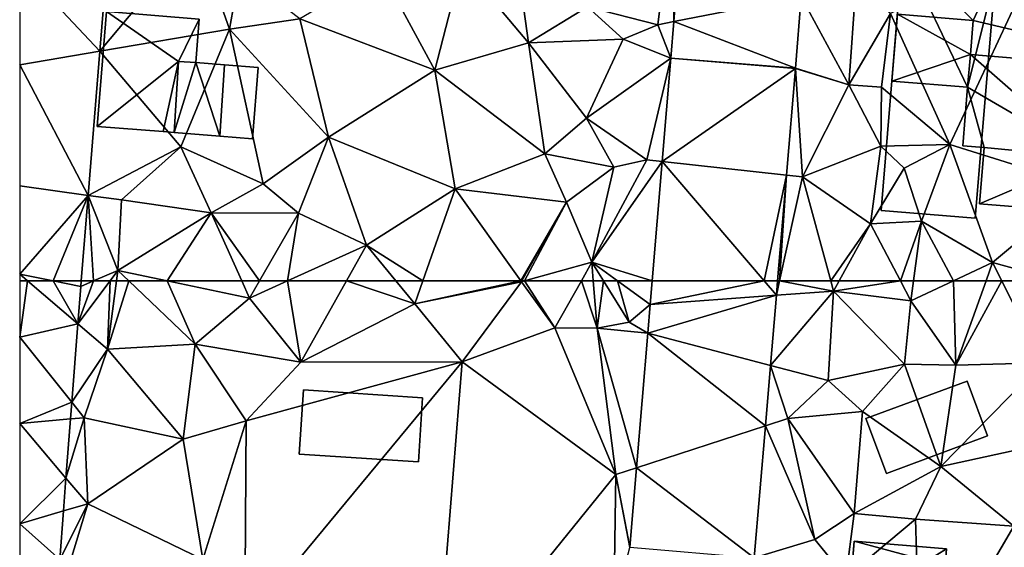
# Model space of a CAD drawing. Extents: x -5 to 1072, y 980 to 2022.
# Drawn here: x 0 to 47, y 1112 to 1138 of the extents above; entities that cross this region are included whole.
import ezdxf

# ---------------------------------------------------------------- set-up
doc = ezdxf.new("R2010")
doc.units = 0
doc.header["$MEASUREMENT"] = 0
for name, color, linetype in [('Bygninger_LOD1', 1, 'Continuous'), ('Bygninger_LOD2', 1, 'Continuous'), ('Bygninger_Projekteret', 85, 'Continuous'), ('Terraen', 33, 'Continuous'), ('Terraen_vej', 33, 'Continuous')]:
    doc.layers.add(name, color=color, linetype=linetype)

# ---------------------------------------------------------------- blocks, each defined once
blk = doc.blocks.new('1km_6226_573_Flyttet_X-573000m_Y-6225000m_ACAD_1_FMEBLOCK84')
at = {"layer": 'Terraen_vej', "color": 251, "true_color": 0x555555}
for points in [[(-30.618, -43.944, 79.79), (-31.101, -50.059, 79.864), (-24.988, -48.857, 79.734)], [(-58.092, -44.653, 81.589), (-62.5, -47.39, 81.81), (-58.649, -51.476, 81.615)], [(-58.649, -51.476, 81.615), (-62.5, -47.39, 81.81), (-62.5, -52.131, 81.747)], [(-31.101, -50.059, 79.864), (-25.259, -52.296, 79.775), (-24.988, -48.857, 79.734)], [(-31.24, -51.816, 79.886), (-25.259, -52.296, 79.775), (-31.101, -50.059, 79.864)], [(-58.649, -51.476, 81.615), (-62.5, -52.131, 81.747), (-59.213, -58.399, 81.642)], [(-31.24, -51.816, 79.886), (-31.659, -56.78, 79.851), (-25.261, -52.312, 79.775)], [(-31.24, -51.816, 79.886), (-25.261, -52.312, 79.775), (-25.259, -52.296, 79.775)], [(-59.213, -58.399, 81.642), (-62.5, -52.131, 81.747), (-62.5, -57.947, 81.669)], [(-31.659, -56.78, 79.851), (-25.692, -57.426, 79.678), (-25.261, -52.312, 79.775)], [(-31.659, -56.78, 79.851), (-32.141, -62.5, 79.81), (-26.77, -62.5, 79.599)], [(-31.659, -56.78, 79.851), (-26.77, -62.5, 79.599), (-25.692, -57.426, 79.678)], [(-26.77, -62.5, 79.599), (-26.12, -62.5, 79.582), (-25.692, -57.426, 79.678)], [(-59.213, -58.399, 81.642), (-62.5, -57.947, 81.669), (-62.5, -62.174, 81.613)], [(-60.889, -62.5, 81.638), (-59.213, -58.399, 81.642), (-62.5, -62.174, 81.613)], [(-60.889, -62.5, 81.638), (-59.548, -62.5, 81.657), (-59.213, -58.399, 81.642)], [(-62.119, -62.5, 81.617), (-62.5, -62.174, 81.613), (-62.5, -62.5, 81.608)], [(-62.119, -62.5, 81.617), (-60.889, -62.5, 81.638), (-62.5, -62.174, 81.613)]]:
    blk.add_polyline3d(points, close=True, dxfattribs=at)
blk = doc.blocks.new('1km_6226_573_Flyttet_X-573000m_Y-6225000m_ACAD_1_FMEBLOCK142')
at = {"layer": 'Terraen_vej', "color": 251, "true_color": 0x555555}
for points in [[(-62.5, 59.803, 81.572), (-59.708, 60.435, 81.645), (-62.119, 62.5, 81.617)], [(-62.5, 59.803, 81.572), (-62.119, 62.5, 81.617), (-62.5, 62.5, 81.608)], [(-60.889, 62.5, 81.638), (-62.119, 62.5, 81.617), (-59.708, 60.435, 81.645)], [(-59.569, 62.233, 81.658), (-60.889, 62.5, 81.638), (-59.708, 60.435, 81.645)], [(-59.569, 62.233, 81.658), (-59.548, 62.5, 81.657), (-60.889, 62.5, 81.638)], [(-26.77, 62.5, 79.599), (-32.237, 61.36, 79.802), (-26.178, 61.808, 79.569)], [(-26.77, 62.5, 79.599), (-32.141, 62.5, 79.81), (-32.237, 61.36, 79.802)], [(-26.77, 62.5, 79.599), (-26.178, 61.808, 79.569), (-26.12, 62.5, 79.582)], [(-32.353, 59.982, 79.792), (-26.462, 58.444, 79.505), (-26.178, 61.808, 79.569)], [(-32.237, 61.36, 79.802), (-32.353, 59.982, 79.792), (-26.178, 61.808, 79.569)], [(-62.5, 59.803, 81.572), (-59.998, 56.677, 81.616), (-59.708, 60.435, 81.645)], [(-62.5, 59.803, 81.572), (-62.5, 55.659, 81.517), (-59.998, 56.677, 81.616)], [(-32.353, 59.982, 79.792), (-32.898, 53.521, 79.747), (-26.706, 55.548, 79.451)], [(-32.353, 59.982, 79.792), (-26.706, 55.548, 79.451), (-26.462, 58.444, 79.505)], [(-59.998, 56.677, 81.616), (-62.5, 55.659, 81.517), (-60.06, 55.872, 81.61)], [(-60.06, 55.872, 81.61), (-62.5, 55.659, 81.517), (-60.278, 53.037, 81.588)], [(-60.278, 53.037, 81.588), (-62.5, 55.659, 81.517), (-62.5, 50.844, 81.452)], [(-32.898, 53.521, 79.747), (-27.24, 49.214, 79.331), (-26.706, 55.548, 79.451)], [(-33.219, 49.712, 79.72), (-27.24, 49.214, 79.331), (-32.898, 53.521, 79.747)], [(-60.278, 53.037, 81.588), (-62.5, 50.844, 81.452), (-60.4, 51.458, 81.576)], [(-60.4, 51.458, 81.576), (-62.5, 50.844, 81.452), (-60.58, 49.125, 81.558)], [(-60.58, 49.125, 81.558), (-62.5, 50.844, 81.452), (-62.5, 47.587, 81.409)]]:
    blk.add_polyline3d(points, close=True, dxfattribs=at)
blk = doc.blocks.new('1km_6226_573_Flyttet_X-573000m_Y-6225000m_ACAD_1_FMEBLOCK145')
at = {"layer": 'Terraen', "color": 9, "true_color": 0xbbbbbb}
for points in [[(-59.708, 60.435, 81.645), (-58.29, 59.22, 81.59), (-58.164, 62.5, 81.625)], [(-59.569, 62.233, 81.658), (-59.708, 60.435, 81.645), (-58.95, 62.5, 81.645)], [(-59.708, 60.435, 81.645), (-58.164, 62.5, 81.625), (-58.95, 62.5, 81.645)], [(-59.548, 62.5, 81.657), (-59.569, 62.233, 81.658), (-58.95, 62.5, 81.645)], [(-57.265, 62.5, 81.592), (-57.856, 62.5, 81.616), (-58.29, 59.22, 81.59)], [(-57.265, 62.5, 81.592), (-58.29, 59.22, 81.59), (-54.07, 59.46, 81.42)], [(-58.29, 59.22, 81.59), (-57.856, 62.5, 81.616), (-58.164, 62.5, 81.625)], [(-57.265, 62.5, 81.592), (-54.07, 59.46, 81.42), (-55.414, 62.5, 81.5)], [(-51.842, 62.5, 81.34), (-55.414, 62.5, 81.5), (-51.47, 61.67, 81.3)], [(-54.07, 59.46, 81.42), (-51.47, 61.67, 81.3), (-55.414, 62.5, 81.5)], [(-51.842, 62.5, 81.34), (-51.47, 61.67, 81.3), (-50.99, 62.5, 81.316)], [(-50.99, 62.5, 81.316), (-51.47, 61.67, 81.3), (-49.641, 62.5, 81.28)], [(-49.641, 62.5, 81.28), (-51.47, 61.67, 81.3), (-49.01, 58.59, 81.22)], [(-49.641, 62.5, 81.28), (-49.01, 58.59, 81.22), (-46.815, 62.5, 81.234)], [(-46.815, 62.5, 81.234), (-49.01, 58.59, 81.22), (-43.54, 61.4, 80.96)], [(-46.815, 62.5, 81.234), (-43.54, 61.4, 80.96), (-44.441, 62.5, 81.069)], [(-44.441, 62.5, 81.069), (-43.54, 61.4, 80.96), (-43.151, 62.5, 80.95)], [(-43.151, 62.5, 80.95), (-43.54, 61.4, 80.96), (-38.448, 62.5, 80.821)], [(-43.54, 61.4, 80.96), (-38.42, 62.46, 80.82), (-38.448, 62.5, 80.821)], [(-41.26, 58.62, 80.79), (-38.42, 62.46, 80.82), (-43.54, 61.4, 80.96)], [(-41.26, 58.62, 80.79), (-36.81, 60.24, 80.57), (-38.42, 62.46, 80.82)], [(-38.448, 62.5, 80.821), (-38.42, 62.46, 80.82), (-38.397, 62.5, 80.819)], [(-38.397, 62.5, 80.819), (-38.42, 62.46, 80.82), (-38.275, 62.5, 80.819)], [(-38.275, 62.5, 80.819), (-38.42, 62.46, 80.82), (-36.81, 60.24, 80.57)], [(-38.275, 62.5, 80.819), (-36.81, 60.24, 80.57), (-35.54, 62.5, 80.728)], [(-35.54, 62.5, 80.728), (-36.81, 60.24, 80.57), (-34.79, 60.23, 80.71)], [(-35.54, 62.5, 80.728), (-34.79, 60.23, 80.71), (-34.97, 62.5, 80.767)], [(-34.97, 62.5, 80.767), (-34.79, 60.23, 80.71), (-34.482, 62.5, 80.526)], [(-34.79, 60.23, 80.71), (-33.24, 60.52, 79.94), (-34.482, 62.5, 80.526)], [(-33.811, 62.5, 80.357), (-34.482, 62.5, 80.526), (-33.24, 60.52, 79.94)], [(-32.237, 61.36, 79.802), (-33.811, 62.5, 80.357), (-33.24, 60.52, 79.94)], [(-32.141, 62.5, 79.81), (-33.811, 62.5, 80.357), (-32.237, 61.36, 79.802)], [(-26.178, 61.808, 79.569), (-23.44, 62.01, 79.73), (-26.025, 62.5, 79.595)], [(-26.12, 62.5, 79.582), (-26.178, 61.808, 79.569), (-26.025, 62.5, 79.595)], [(-23.44, 62.01, 79.73), (-23.572, 62.5, 79.734), (-26.025, 62.5, 79.595)], [(-23.572, 62.5, 79.734), (-23.44, 62.01, 79.73), (-23.17, 62.5, 79.675)], [(-23.17, 62.5, 79.675), (-23.44, 62.01, 79.73), (-20.223, 62.5, 79.163)], [(-23.44, 62.01, 79.73), (-19.72, 61.54, 79.09), (-20.223, 62.5, 79.163)], [(-20.223, 62.5, 79.163), (-19.72, 61.54, 79.09), (-19.594, 62.5, 79.062)], [(-19.594, 62.5, 79.062), (-19.72, 61.54, 79.09), (-17.675, 62.5, 78.939)], [(-17.675, 62.5, 78.939), (-19.72, 61.54, 79.09), (-17.57, 58.46, 78.9)], [(-17.675, 62.5, 78.939), (-17.57, 58.46, 78.9), (-16.117, 62.5, 78.818)], [(-16.117, 62.5, 78.818), (-17.57, 58.46, 78.9), (-15.363, 62.5, 78.758)], [(-17.57, 58.46, 78.9), (-13.41, 58.57, 78.57), (-15.363, 62.5, 78.758)], [(-15.363, 62.5, 78.758), (-13.41, 58.57, 78.57), (-12.614, 62.5, 78.626)], [(-26.462, 58.444, 79.505), (-23.69, 57.72, 79.71), (-23.44, 62.01, 79.73)], [(-26.462, 58.444, 79.505), (-23.44, 62.01, 79.73), (-26.178, 61.808, 79.569)], [(-23.69, 57.72, 79.71), (-20.03, 58.5, 79.07), (-23.44, 62.01, 79.73)], [(-20.03, 58.5, 79.07), (-19.72, 61.54, 79.09), (-23.44, 62.01, 79.73)], [(-49.01, 58.59, 81.22), (-51.47, 61.67, 81.3), (-54.07, 59.46, 81.42)], [(-17.57, 58.46, 78.9), (-19.72, 61.54, 79.09), (-20.03, 58.5, 79.07)], [(-49.01, 58.59, 81.22), (-41.26, 58.62, 80.79), (-43.54, 61.4, 80.96)], [(-32.237, 61.36, 79.802), (-33.24, 60.52, 79.94), (-32.353, 59.982, 79.792)], [(-32.353, 59.982, 79.792), (-33.24, 60.52, 79.94), (-34.79, 60.23, 80.71)], [(-59.708, 60.435, 81.645), (-59.998, 56.677, 81.616), (-58.29, 59.22, 81.59)], [(-33.88, 53.2, 79.91), (-36.81, 60.24, 80.57), (-41.26, 58.62, 80.79)], [(-33.88, 53.2, 79.91), (-34.79, 60.23, 80.71), (-36.81, 60.24, 80.57)], [(-32.898, 53.521, 79.747), (-34.79, 60.23, 80.71), (-33.88, 53.2, 79.91)], [(-32.353, 59.982, 79.792), (-34.79, 60.23, 80.71), (-32.898, 53.521, 79.747)], [(-59.998, 56.677, 81.616), (-59.4, 55.93, 81.64), (-58.29, 59.22, 81.59)], [(-54.65, 54.9, 81.45), (-58.29, 59.22, 81.59), (-59.4, 55.93, 81.64)], [(-54.65, 54.9, 81.45), (-54.07, 59.46, 81.42), (-58.29, 59.22, 81.59)], [(-54.65, 54.9, 81.45), (-51.63, 55.78, 81.36), (-54.07, 59.46, 81.42)], [(-49.01, 58.59, 81.22), (-54.07, 59.46, 81.42), (-51.63, 55.78, 81.36)], [(-51.7, 46.01, 81.08), (-41.26, 58.62, 80.79), (-51.63, 55.78, 81.36)], [(-42.56, 42.48, 80.49), (-41.26, 58.62, 80.79), (-51.7, 46.01, 81.08)], [(-49.01, 58.59, 81.22), (-51.63, 55.78, 81.36), (-41.26, 58.62, 80.79)], [(-42.56, 42.48, 80.49), (-33.88, 53.2, 79.91), (-41.26, 58.62, 80.79)], [(-26.706, 55.548, 79.451), (-25.63, 55.9, 79.68), (-26.462, 58.444, 79.505)], [(-26.462, 58.444, 79.505), (-25.63, 55.9, 79.68), (-23.69, 57.72, 79.71)], [(-23.69, 57.72, 79.71), (-22.04, 56.23, 79.12), (-20.03, 58.5, 79.07)], [(-18.28, 53.59, 79.01), (-20.03, 58.5, 79.07), (-22.04, 56.23, 79.12)], [(-18.28, 53.59, 79.01), (-17.57, 58.46, 78.9), (-20.03, 58.5, 79.07)], [(-18.28, 53.59, 79.01), (-10.88, 55.2, 78.6), (-13.41, 58.57, 78.57)], [(-18.28, 53.59, 79.01), (-13.41, 58.57, 78.57), (-17.57, 58.46, 78.9)], [(-25.63, 55.9, 79.68), (-22.04, 56.23, 79.12), (-23.69, 57.72, 79.71)], [(-59.998, 56.677, 81.616), (-60.06, 55.872, 81.61), (-59.4, 55.93, 81.64)], [(-60.278, 53.037, 81.588), (-59.23, 51.8, 81.5), (-59.4, 55.93, 81.64)], [(-60.06, 55.872, 81.61), (-60.278, 53.037, 81.588), (-59.4, 55.93, 81.64)], [(-59.23, 51.8, 81.5), (-54.65, 54.9, 81.45), (-59.4, 55.93, 81.64)], [(-53.71, 49.13, 81.19), (-51.63, 55.78, 81.36), (-54.65, 54.9, 81.45)], [(-51.7, 46.01, 81.08), (-51.63, 55.78, 81.36), (-53.71, 49.13, 81.19)], [(-26.706, 55.548, 79.451), (-24.34, 50.08, 79.19), (-25.63, 55.9, 79.68)], [(-22.45, 51.33, 79.02), (-22.04, 56.23, 79.12), (-25.63, 55.9, 79.68)], [(-24.34, 50.08, 79.19), (-22.45, 51.33, 79.02), (-25.63, 55.9, 79.68)], [(-22.45, 51.33, 79.02), (-18.28, 53.59, 79.01), (-22.04, 56.23, 79.12)], [(-27.24, 49.214, 79.331), (-24.34, 50.08, 79.19), (-26.706, 55.548, 79.451)], [(-53.71, 49.13, 81.19), (-54.65, 54.9, 81.45), (-59.23, 51.8, 81.5)], [(-14.79, 50.73, 78.38), (-10.88, 55.2, 78.6), (-18.28, 53.59, 79.01)], [(-33.219, 49.712, 79.72), (-32.898, 53.521, 79.747), (-33.88, 53.2, 79.91)], [(-19.5, 51.06, 78.8), (-18.28, 53.59, 79.01), (-22.45, 51.33, 79.02)], [(-19.5, 51.06, 78.8), (-14.79, 50.73, 78.38), (-18.28, 53.59, 79.01)], [(-60.278, 53.037, 81.588), (-60.4, 51.458, 81.576), (-59.23, 51.8, 81.5)], [(-42.56, 42.48, 80.49), (-33.98, 46.77, 79.64), (-33.88, 53.2, 79.91)], [(-33.22, 49.701, 79.719), (-33.88, 53.2, 79.91), (-33.98, 46.77, 79.64)], [(-33.219, 49.712, 79.72), (-33.88, 53.2, 79.91), (-33.22, 49.701, 79.719)], [(-60.58, 49.125, 81.558), (-60.15, 48.74, 81.53), (-59.23, 51.8, 81.5)], [(-60.4, 51.458, 81.576), (-60.58, 49.125, 81.558), (-59.23, 51.8, 81.5)], [(-53.71, 49.13, 81.19), (-59.23, 51.8, 81.5), (-60.15, 48.74, 81.53)], [(-22.84, 48.26, 78.59), (-22.45, 51.33, 79.02), (-24.34, 50.08, 79.19)], [(-22.84, 48.26, 78.59), (-19.5, 51.06, 78.8), (-22.45, 51.33, 79.02)], [(-19.26, 43.07, 78.77), (-19.5, 51.06, 78.8), (-22.84, 48.26, 78.59)], [(-19.26, 43.07, 78.77), (-14.79, 50.73, 78.38), (-19.5, 51.06, 78.8)], [(-19.26, 43.07, 78.77), (-11.02, 48.82, 78.48), (-14.79, 50.73, 78.38)], [(-27.24, 49.214, 79.331), (-22.84, 48.26, 78.59), (-24.34, 50.08, 79.19)]]:
    blk.add_polyline3d(points, close=True, dxfattribs=at)
blk = doc.blocks.new('1km_6226_573_Flyttet_X-573000m_Y-6225000m_ACAD_1_FMEBLOCK159')
at = {"layer": 'Terraen', "color": 9, "true_color": 0xbbbbbb}
for points in [[(-30.618, -43.944, 79.79), (-31.11, -44.02, 79.88), (-31.101, -50.059, 79.864)], [(-35.24, -49.35, 80.64), (-31.87, -50.21, 79.89), (-31.11, -44.02, 79.88)], [(-31.101, -50.059, 79.864), (-31.11, -44.02, 79.88), (-31.87, -50.21, 79.89)], [(-58.092, -44.653, 81.589), (-58.649, -51.476, 81.615), (-54.02, -45.93, 81.57)], [(-58.649, -51.476, 81.615), (-52.43, -50.42, 81.59), (-54.02, -45.93, 81.57)], [(-52.43, -50.42, 81.59), (-51.95, -47.72, 81.5), (-54.02, -45.93, 81.57)], [(-38.08, -51.07, 80.67), (-38.79, -45.99, 80.92), (-41.26, -47.29, 80.96)], [(-38.08, -51.07, 80.67), (-35.24, -49.35, 80.64), (-38.79, -45.99, 80.92)], [(-17.85, -55.95, 78.89), (-13.21, -46.03, 78.68), (-20.71, -49.67, 78.9)], [(-17.85, -55.95, 78.89), (-11.43, -57.98, 78.61), (-13.21, -46.03, 78.68)], [(-49.06, -49.92, 81.36), (-51.95, -47.72, 81.5), (-52.43, -50.42, 81.59)], [(-42.58, -52.39, 80.88), (-45.15, -47.62, 81.1), (-49.06, -49.92, 81.36)], [(-42.58, -52.39, 80.88), (-41.26, -47.29, 80.96), (-45.15, -47.62, 81.1)], [(-38.08, -51.07, 80.67), (-41.26, -47.29, 80.96), (-42.58, -52.39, 80.88)], [(-24.988, -48.857, 79.734), (-22.7, -53.09, 79.73), (-22.36, -48.34, 79.69)], [(-22.7, -53.09, 79.73), (-20.71, -49.67, 78.9), (-22.36, -48.34, 79.69)], [(-25.259, -52.296, 79.775), (-22.7, -53.09, 79.73), (-24.988, -48.857, 79.734)], [(-38.08, -51.07, 80.67), (-33.54, -50.9, 80.72), (-35.24, -49.35, 80.64)], [(-33.54, -50.9, 80.72), (-31.87, -50.21, 79.89), (-35.24, -49.35, 80.64)], [(-47.67, -55.6, 81.22), (-49.06, -49.92, 81.36), (-52.43, -50.42, 81.59)], [(-47.67, -55.6, 81.22), (-42.58, -52.39, 80.88), (-49.06, -49.92, 81.36)], [(-31.24, -51.816, 79.886), (-31.101, -50.059, 79.864), (-31.87, -50.21, 79.89)], [(-21.14, -53.2, 78.87), (-20.71, -49.67, 78.9), (-22.7, -53.09, 79.73)], [(-17.85, -55.95, 78.89), (-20.71, -49.67, 78.9), (-21.14, -53.2, 78.87)], [(-58.649, -51.476, 81.615), (-54.76, -56.07, 81.7), (-52.43, -50.42, 81.59)], [(-50.82, -57.85, 81.84), (-52.43, -50.42, 81.59), (-54.76, -56.07, 81.7)], [(-50.82, -57.85, 81.84), (-47.67, -55.6, 81.22), (-52.43, -50.42, 81.59)], [(-31.24, -51.816, 79.886), (-31.87, -50.21, 79.89), (-33.54, -50.9, 80.72)], [(-35.3, -54.69, 80.65), (-33.54, -50.9, 80.72), (-38.08, -51.07, 80.67)], [(-31.24, -51.816, 79.886), (-33.54, -50.9, 80.72), (-35.3, -54.69, 80.65)], [(-58.649, -51.476, 81.615), (-59.213, -58.399, 81.642), (-54.76, -56.07, 81.7)], [(-37.29, -56.41, 80.75), (-38.08, -51.07, 80.67), (-42.58, -52.39, 80.88)], [(-37.29, -56.41, 80.75), (-35.3, -54.69, 80.65), (-38.08, -51.07, 80.67)], [(-31.24, -51.816, 79.886), (-35.3, -54.69, 80.65), (-32.4, -56.7, 79.94)], [(-31.24, -51.816, 79.886), (-32.4, -56.7, 79.94), (-31.659, -56.78, 79.851)], [(-41.59, -58.08, 80.91), (-42.58, -52.39, 80.88), (-47.67, -55.6, 81.22)], [(-41.59, -58.08, 80.91), (-37.29, -56.41, 80.75), (-42.58, -52.39, 80.88)], [(-25.261, -52.312, 79.775), (-25.692, -57.426, 79.678), (-24.92, -57.51, 79.78)], [(-25.261, -52.312, 79.775), (-22.7, -53.09, 79.73), (-25.259, -52.296, 79.775)], [(-25.261, -52.312, 79.775), (-24.92, -57.51, 79.78), (-22.7, -53.09, 79.73)], [(-21.17, -56.04, 79.31), (-22.7, -53.09, 79.73), (-24.92, -57.51, 79.78)], [(-21.17, -56.04, 79.31), (-21.14, -53.2, 78.87), (-22.7, -53.09, 79.73)], [(-17.85, -55.95, 78.89), (-21.14, -53.2, 78.87), (-21.17, -56.04, 79.31)], [(-33.98, -57.05, 80.56), (-35.3, -54.69, 80.65), (-37.29, -56.41, 80.75)], [(-33.98, -57.05, 80.56), (-32.4, -56.7, 79.94), (-35.3, -54.69, 80.65)], [(-49.11, -59.25, 81.38), (-47.67, -55.6, 81.22), (-50.82, -57.85, 81.84)], [(-45.85, -60.78, 81.24), (-47.67, -55.6, 81.22), (-49.11, -59.25, 81.38)], [(-45.85, -60.78, 81.24), (-41.59, -58.08, 80.91), (-47.67, -55.6, 81.22)], [(-59.213, -58.399, 81.642), (-57.61, -58.62, 81.7), (-54.76, -56.07, 81.7)], [(-53.31, -59.23, 81.5), (-54.76, -56.07, 81.7), (-57.61, -58.62, 81.7)], [(-53.31, -59.23, 81.5), (-50.82, -57.85, 81.84), (-54.76, -56.07, 81.7)], [(-21.66, -59.76, 79.37), (-21.17, -56.04, 79.31), (-24.92, -57.51, 79.78)], [(-21.66, -59.76, 79.37), (-20.05, -57.1, 79.69), (-21.17, -56.04, 79.31)], [(-20.05, -57.1, 79.69), (-17.85, -55.95, 78.89), (-21.17, -56.04, 79.31)], [(-19.22, -59.64, 78.98), (-17.85, -55.95, 78.89), (-20.05, -57.1, 79.69)], [(-19.22, -59.64, 78.98), (-15.8, -61.62, 78.8), (-17.85, -55.95, 78.89)], [(-15.8, -61.62, 78.8), (-11.43, -57.98, 78.61), (-17.85, -55.95, 78.89)], [(-36.25, -58.73, 80.73), (-37.29, -56.41, 80.75), (-41.59, -58.08, 80.91)], [(-36.25, -58.73, 80.73), (-33.98, -57.05, 80.56), (-37.29, -56.41, 80.75)], [(-35.04, -61.61, 80.79), (-32.4, -56.7, 79.94), (-33.98, -57.05, 80.56)], [(-31.659, -56.78, 79.851), (-32.4, -56.7, 79.94), (-35.04, -61.61, 80.79)], [(-35.04, -61.61, 80.79), (-33.98, -57.05, 80.56), (-36.25, -58.73, 80.73)], [(-32.141, -62.5, 79.81), (-31.659, -56.78, 79.851), (-35.04, -61.61, 80.79)], [(-19.22, -59.64, 78.98), (-20.05, -57.1, 79.69), (-21.66, -59.76, 79.37)], [(-25.692, -57.426, 79.678), (-26.12, -62.5, 79.582), (-26.025, -62.5, 79.595)], [(-25.692, -57.426, 79.678), (-26.025, -62.5, 79.595), (-24.92, -57.51, 79.78)], [(-23.572, -62.5, 79.734), (-24.92, -57.51, 79.78), (-26.025, -62.5, 79.595)], [(-23.572, -62.5, 79.734), (-21.66, -59.76, 79.37), (-24.92, -57.51, 79.78)], [(-49.11, -59.25, 81.38), (-50.82, -57.85, 81.84), (-53.31, -59.23, 81.5)], [(-43.151, -62.5, 80.95), (-41.59, -58.08, 80.91), (-45.85, -60.78, 81.24)], [(-43.151, -62.5, 80.95), (-38.448, -62.5, 80.821), (-41.59, -58.08, 80.91)], [(-38.448, -62.5, 80.821), (-36.25, -58.73, 80.73), (-41.59, -58.08, 80.91)], [(-12.614, -62.5, 78.626), (-11.43, -57.98, 78.61), (-15.8, -61.62, 78.8)], [(-59.213, -58.399, 81.642), (-59.548, -62.5, 81.657), (-58.95, -62.5, 81.645)], [(-59.213, -58.399, 81.642), (-57.79, -62, 81.62), (-57.61, -58.62, 81.7)], [(-59.213, -58.399, 81.642), (-58.95, -62.5, 81.645), (-57.79, -62, 81.62)], [(-57.79, -62, 81.62), (-53.31, -59.23, 81.5), (-57.61, -58.62, 81.7)], [(-38.448, -62.5, 80.821), (-38.397, -62.5, 80.819), (-36.25, -58.73, 80.73)], [(-38.275, -62.5, 80.819), (-36.25, -58.73, 80.73), (-38.397, -62.5, 80.819)], [(-38.275, -62.5, 80.819), (-35.04, -61.61, 80.79), (-36.25, -58.73, 80.73)], [(-53.31, -59.23, 81.5), (-57.79, -62, 81.62), (-55.414, -62.5, 81.5)], [(-51.842, -62.5, 81.34), (-53.31, -59.23, 81.5), (-55.414, -62.5, 81.5)], [(-51.842, -62.5, 81.34), (-50.99, -62.5, 81.316), (-53.31, -59.23, 81.5)], [(-50.99, -62.5, 81.316), (-49.11, -59.25, 81.38), (-53.31, -59.23, 81.5)], [(-50.99, -62.5, 81.316), (-49.641, -62.5, 81.28), (-49.11, -59.25, 81.38)], [(-49.641, -62.5, 81.28), (-45.85, -60.78, 81.24), (-49.11, -59.25, 81.38)], [(-23.572, -62.5, 79.734), (-23.17, -62.5, 79.675), (-21.66, -59.76, 79.37)], [(-23.17, -62.5, 79.675), (-20.223, -62.5, 79.163), (-21.66, -59.76, 79.37)], [(-20.223, -62.5, 79.163), (-19.22, -59.64, 78.98), (-21.66, -59.76, 79.37)], [(-20.223, -62.5, 79.163), (-19.594, -62.5, 79.062), (-19.22, -59.64, 78.98)], [(-19.594, -62.5, 79.062), (-17.675, -62.5, 78.939), (-19.22, -59.64, 78.98)], [(-17.675, -62.5, 78.939), (-15.8, -61.62, 78.8), (-19.22, -59.64, 78.98)], [(-49.641, -62.5, 81.28), (-46.815, -62.5, 81.234), (-45.85, -60.78, 81.24)], [(-46.815, -62.5, 81.234), (-44.441, -62.5, 81.069), (-45.85, -60.78, 81.24)], [(-44.441, -62.5, 81.069), (-43.151, -62.5, 80.95), (-45.85, -60.78, 81.24)], [(-38.275, -62.5, 80.819), (-35.54, -62.5, 80.728), (-35.04, -61.61, 80.79)], [(-35.54, -62.5, 80.728), (-34.97, -62.5, 80.767), (-35.04, -61.61, 80.79)], [(-34.97, -62.5, 80.767), (-34.482, -62.5, 80.526), (-35.04, -61.61, 80.79)], [(-34.482, -62.5, 80.526), (-33.811, -62.5, 80.357), (-35.04, -61.61, 80.79)], [(-33.811, -62.5, 80.357), (-32.141, -62.5, 79.81), (-35.04, -61.61, 80.79)], [(-17.675, -62.5, 78.939), (-16.117, -62.5, 78.818), (-15.8, -61.62, 78.8)], [(-16.117, -62.5, 78.818), (-15.363, -62.5, 78.758), (-15.8, -61.62, 78.8)], [(-15.363, -62.5, 78.758), (-12.614, -62.5, 78.626), (-15.8, -61.62, 78.8)], [(-58.164, -62.5, 81.625), (-57.79, -62, 81.62), (-58.95, -62.5, 81.645)], [(-57.856, -62.5, 81.616), (-57.79, -62, 81.62), (-58.164, -62.5, 81.625)], [(-57.856, -62.5, 81.616), (-57.265, -62.5, 81.592), (-57.79, -62, 81.62)], [(-57.265, -62.5, 81.592), (-55.414, -62.5, 81.5), (-57.79, -62, 81.62)]]:
    blk.add_polyline3d(points, close=True, dxfattribs=at)
blk = doc.blocks.new('Projekteret_bygning_208318')
at = {"layer": 'Bygninger_Projekteret', "color": 85, "true_color": 0x5f994c}
for points in [[(-1.742, 6.412, 78.76), (2.779, 6.035, 78.76), (1.742, -6.412, 78.76), (-2.779, -6.035, 78.76)], [(-2.779, -6.035, 78.76), (-2.779, -6.035, 78.96), (-1.742, 6.412, 78.96), (-1.742, 6.412, 78.76)], [(-2.779, -6.035, 82.41), (-1.742, 6.412, 82.41), (-1.742, 6.412, 78.96), (-2.779, -6.035, 78.96)], [(2.779, 6.035, 82.41), (1.742, -6.412, 82.41), (-2.779, -6.035, 82.41), (-1.742, 6.412, 82.41)], [(-1.742, 6.412, 78.96), (2.779, 6.035, 78.96), (2.779, 6.035, 78.76), (-1.742, 6.412, 78.76)], [(-1.742, 6.412, 82.41), (2.779, 6.035, 82.41), (2.779, 6.035, 78.96), (-1.742, 6.412, 78.96)], [(2.779, 6.035, 78.96), (1.742, -6.412, 78.96), (1.742, -6.412, 78.76), (2.779, 6.035, 78.76)], [(2.779, 6.035, 78.96), (2.779, 6.035, 82.41), (1.742, -6.412, 82.41), (1.742, -6.412, 78.96)], [(1.742, -6.412, 78.96), (-2.779, -6.035, 78.96), (-2.779, -6.035, 78.76), (1.742, -6.412, 78.76)], [(1.742, -6.412, 82.41), (-2.779, -6.035, 82.41), (-2.779, -6.035, 78.96), (1.742, -6.412, 78.96)]]:
    blk.add_3dface(points, dxfattribs=at)
blk = doc.blocks.new('building_171221')
at = {"layer": 'Bygninger_LOD2', "color": 16, "true_color": 0x7e0000}
for points in [[(-1, 1.79, 81.57), (-0.17, 1.74, 81.56), (-1.21, -1.62, 81.48)], [(-1, 1.79, 81.57), (-1.21, -1.62, 81.48), (-1.21, -1.62, 83.845), (-1, 1.79, 83.85)], [(-1.21, -1.62, 83.845), (-1, 1.79, 83.85), (-0.17, 1.74, 83.81)], [(-1.21, -1.62, 81.48), (-0.17, 1.74, 81.56), (0.98, -1.79, 81.41)], [(0.98, -1.79, 83.7), (-1.21, -1.62, 83.845), (-0.17, 1.74, 83.81)], [(-0.17, 1.74, 83.81), (-0.17, 1.74, 81.56), (-1, 1.79, 81.57)], [(-0.17, 1.74, 83.81), (-1, 1.79, 81.57), (-1, 1.79, 83.85)], [(-0.17, 1.74, 81.56), (1.21, 1.63, 81.59), (0.98, -1.79, 81.41)], [(1.21, 1.63, 83.74), (0.98, -1.79, 83.7), (-0.17, 1.74, 83.81)], [(1.21, 1.63, 83.74), (-0.17, 1.74, 81.56), (-0.17, 1.74, 83.81)], [(1.21, 1.63, 81.59), (-0.17, 1.74, 81.56), (1.21, 1.63, 83.74)], [(1.21, 1.63, 83.74), (0.98, -1.79, 83.7), (0.98, -1.79, 81.41), (1.21, 1.63, 81.59)], [(-1.21, -1.62, 81.48), (0.98, -1.79, 81.41), (0.98, -1.79, 83.7), (-1.21, -1.62, 83.845)]]:
    blk.add_3dface(points, dxfattribs=at)
blk = doc.blocks.new('building_52308')
at = {"layer": 'Bygninger_LOD2', "color": 16, "true_color": 0x7e0000}
for points in [[(1.94, 2.215, 78.77), (-2.92, 0.415, 79.11), (-2.92, 0.415, 81.33), (1.94, 2.215, 81.03)], [(1.94, 2.215, 81.03), (2.92, -0.415, 81.02), (-1.94, -2.215, 81.32), (-2.92, 0.415, 81.33)], [(-2.92, 0.415, 79.11), (1.94, 2.215, 78.77), (2.92, -0.415, 78.77), (-1.94, -2.215, 79.13)], [(1.94, 2.215, 78.77), (1.94, 2.215, 81.03), (2.92, -0.415, 81.02), (2.92, -0.415, 78.77)], [(-1.94, -2.215, 81.32), (-2.92, 0.415, 81.33), (-2.92, 0.415, 79.11), (-1.94, -2.215, 79.13)], [(2.92, -0.415, 81.02), (-1.94, -2.215, 81.32), (-1.94, -2.215, 79.13), (2.92, -0.415, 78.77)]]:
    blk.add_3dface(points, dxfattribs=at)
blk = doc.blocks.new('building_52482')
at = {"layer": 'Bygninger_LOD2', "color": 16, "true_color": 0x7e0000}
for points in [[(-2.45, -2.61, 84.07), (-2.01, 2.9, 84.3), (-2.01, 2.9, 81.69), (-2.45, -2.61, 81.61)], [(-2.01, 2.9, 81.69), (1.45, 0.51, 81.57), (-2.45, -2.61, 81.61)], [(-2.45, -2.61, 84.07), (-2.01, 2.9, 84.3), (1.45, 0.51, 84.03)], [(2.45, 2.54, 81.68), (-2.01, 2.9, 81.69), (-2.01, 2.9, 84.3), (2.45, 2.54, 84.07)], [(2.45, 2.54, 81.68), (1.45, 0.51, 81.57), (-2.01, 2.9, 81.69)], [(1.45, 0.51, 84.03), (-2.01, 2.9, 84.3), (2.45, 2.54, 84.07)], [(2.28, 0.46, 81.56), (1.45, 0.51, 81.57), (2.45, 2.54, 81.68)], [(1.45, 0.51, 84.03), (2.45, 2.54, 84.07), (2.28, 0.46, 83.99)], [(2.28, 0.46, 83.81), (2.28, 0.46, 81.56), (2.45, 2.54, 81.68)], [(2.45, 2.54, 84.07), (2.28, 0.46, 83.81), (2.45, 2.54, 81.68)], [(2.28, 0.46, 83.99), (2.28, 0.46, 83.81), (2.45, 2.54, 84.07)], [(-2.45, -2.61, 81.61), (1.45, 0.51, 81.57), (0.71, -2.86, 81.51)], [(0.71, -2.86, 83.91), (-2.45, -2.61, 84.07), (1.45, 0.51, 84.03)], [(1.45, 0.51, 81.57), (1.24, -2.9, 81.48), (0.71, -2.86, 81.51)], [(1.24, -2.9, 83.845), (0.71, -2.86, 83.91), (1.45, 0.51, 84.03)], [(1.45, 0.51, 83.85), (1.45, 0.51, 84.03), (1.24, -2.9, 83.845)], [(1.45, 0.51, 81.57), (1.45, 0.51, 83.85), (1.24, -2.9, 83.845)], [(1.24, -2.9, 81.48), (1.45, 0.51, 81.57), (1.24, -2.9, 83.845)], [(1.45, 0.51, 83.85), (2.28, 0.46, 83.81), (2.28, 0.46, 83.99)], [(1.45, 0.51, 81.57), (2.28, 0.46, 81.56), (2.28, 0.46, 83.81)], [(1.45, 0.51, 83.85), (2.28, 0.46, 83.99), (1.45, 0.51, 84.03)], [(1.45, 0.51, 83.85), (1.45, 0.51, 81.57), (2.28, 0.46, 83.81)], [(-2.45, -2.61, 81.61), (0.71, -2.86, 81.51), (0.71, -2.86, 83.91)], [(-2.45, -2.61, 84.07), (-2.45, -2.61, 81.61), (0.71, -2.86, 83.91)], [(0.71, -2.86, 81.51), (1.24, -2.9, 81.48), (1.24, -2.9, 83.845)], [(0.71, -2.86, 81.51), (1.24, -2.9, 83.845), (0.71, -2.86, 83.91)]]:
    blk.add_3dface(points, dxfattribs=at)
blk = doc.blocks.new('building_8757')
at = {"layer": 'Bygninger_LOD2', "color": 16, "true_color": 0x7e0000}
for points in [[(-2.575, -4.39, 78.68), (-2.345, -1.43, 78.63), (-1.855, 4.67, 78.51)], [(-1.855, 4.67, 78.51), (1.645, 3.73, 78.48), (-2.575, -4.39, 78.68)], [(-2.345, -1.43, 78.63), (-2.095, 1.72, 82.66), (-1.855, 4.67, 78.51)], [(-2.095, 1.72, 82.66), (-1.855, 4.67, 80.98), (-1.855, 4.67, 78.51)], [(1.645, 3.73, 81.32), (-2.095, 1.72, 82.66), (-1.855, 4.67, 80.98)], [(2.575, 4.31, 78.44), (-1.855, 4.67, 78.51), (-1.855, 4.67, 80.98), (2.575, 4.31, 80.95)], [(2.575, 4.31, 78.44), (1.645, 3.73, 78.48), (-1.855, 4.67, 78.51)], [(2.575, 4.31, 80.95), (1.645, 3.73, 81.32), (-1.855, 4.67, 80.98)], [(2.515, 3.65, 78.45), (1.645, 3.73, 78.48), (2.575, 4.31, 78.44)], [(2.515, 3.65, 81.32), (1.645, 3.73, 81.32), (2.575, 4.31, 80.95)], [(2.515, 3.65, 78.45), (2.575, 4.31, 78.44), (2.575, 4.31, 80.95), (2.515, 3.65, 81.32)], [(1.645, 3.73, 78.48), (0.915, -4.67, 78.65), (-2.575, -4.39, 78.68)], [(1.447, 1.441, 82.632), (-2.095, 1.72, 82.66), (1.645, 3.73, 81.32)], [(0.915, -4.67, 78.65), (1.645, 3.73, 78.48), (1.185, -1.57, 80.89)], [(1.645, 3.73, 78.48), (1.447, 1.441, 82.632), (1.185, -1.57, 80.89)], [(1.447, 1.441, 82.632), (1.645, 3.73, 78.48), (1.645, 3.73, 81.32)], [(1.645, 3.73, 78.48), (2.515, 3.65, 78.45), (2.515, 3.65, 81.32), (1.645, 3.73, 81.32)], [(-2.095, 1.72, 82.66), (1.447, 1.441, 82.632), (1.185, -1.57, 80.89), (-2.345, -1.43, 80.86)], [(-2.345, -1.43, 80.86), (-2.095, 1.72, 82.66), (-2.345, -1.43, 78.63)], [(1.185, -1.57, 80.89), (0.915, -4.67, 80.74), (-2.575, -4.39, 80.72), (-2.345, -1.43, 80.86)], [(-2.345, -1.43, 78.63), (-2.575, -4.39, 80.72), (-2.345, -1.43, 80.86)], [(-2.575, -4.39, 80.72), (-2.345, -1.43, 78.63), (-2.575, -4.39, 78.68)], [(0.915, -4.67, 80.74), (0.915, -4.67, 78.65), (1.185, -1.57, 80.89)], [(0.915, -4.67, 80.74), (-2.575, -4.39, 80.72), (-2.575, -4.39, 78.68), (0.915, -4.67, 78.65)]]:
    blk.add_3dface(points, dxfattribs=at)
blk = doc.blocks.new('building_141641')
at = {"layer": 'Bygninger_LOD1', "color": 16, "true_color": 0x7e0000}
for points in [[(-0.925, -1.645, 81.41), (-0.695, 1.775, 81.59), (0.925, 1.645, 81.35), (0.655, -1.775, 81.33)], [(0.655, -1.775, 83.83), (-0.925, -1.645, 83.91), (-0.695, 1.775, 84.09), (0.925, 1.645, 83.85)], [(-0.925, -1.645, 81.41), (-0.925, -1.645, 83.91), (-0.695, 1.775, 84.09), (-0.695, 1.775, 81.59)], [(-0.695, 1.775, 81.59), (-0.695, 1.775, 84.09), (0.925, 1.645, 83.85), (0.925, 1.645, 81.35)], [(0.925, 1.645, 81.35), (0.925, 1.645, 83.85), (0.655, -1.775, 83.83), (0.655, -1.775, 81.33)], [(0.655, -1.775, 81.33), (0.655, -1.775, 83.83), (-0.925, -1.645, 83.91), (-0.925, -1.645, 81.41)]]:
    blk.add_3dface(points, dxfattribs=at)
blk = doc.blocks.new('building_14139')
at = {"layer": 'Bygninger_LOD2', "color": 16, "true_color": 0x7e0000}
for points in [[(-7.27, 3.24, 82.86), (-7.54, 0.03, 78.8), (-7.02, 6.27, 78.76)], [(-7.54, 0.03, 78.8), (-7.02, 6.27, 78.76), (-3.9, -0.27, 78.77)], [(-7.02, 6.27, 81.13), (-7.27, 3.24, 82.86), (-7.02, 6.27, 78.76)], [(-7.02, 6.27, 81.13), (-3.63, 2.94, 82.83), (-7.27, 3.24, 82.86)], [(-2.44, 5.89, 78.65), (-7.02, 6.27, 78.76), (-7.02, 6.27, 81.13), (-2.44, 5.89, 81.12)], [(-2.48, 5.43, 81.39), (-3.63, 2.94, 82.83), (-7.02, 6.27, 81.13)], [(-2.44, 5.89, 81.12), (-2.48, 5.43, 81.39), (-7.02, 6.27, 81.13)], [(-7.02, 6.27, 78.76), (-2.48, 5.43, 78.66), (-3.9, -0.27, 78.77)], [(-7.02, 6.27, 78.76), (-2.44, 5.89, 78.65), (-2.48, 5.43, 78.66)], [(-2.48, 5.43, 78.66), (-2.44, 5.89, 78.65), (-2.44, 5.89, 81.12), (-2.48, 5.43, 81.39)], [(-3.9, -0.27, 78.77), (-2.48, 5.43, 78.66), (1.88, -3.64, 78.56)], [(-2.48, 5.43, 81.39), (7.19, 0.39, 83.77), (-3.63, 2.94, 82.83)], [(7.54, 4.6, 78.43), (-2.48, 5.43, 78.66), (-2.48, 5.43, 81.39), (7.54, 4.6, 81.37)], [(-2.48, 5.43, 81.39), (7.54, 4.6, 81.37), (7.19, 0.39, 83.77)], [(-2.48, 5.43, 78.66), (7.54, 4.6, 78.43), (1.88, -3.64, 78.56)], [(1.88, -3.64, 78.56), (7.54, 4.6, 78.43), (6.82, -4.05, 78.49)], [(7.19, 0.39, 83.77), (6.82, -4.05, 78.49), (7.54, 4.6, 78.43)], [(7.19, 0.39, 83.77), (7.54, 4.6, 78.43), (7.54, 4.6, 81.37)], [(-7.27, 3.24, 82.86), (-7.54, 0.03, 81.06), (-7.54, 0.03, 78.8)], [(-3.77, 1.3, 81.89), (-7.54, 0.03, 81.06), (-7.27, 3.24, 82.86)], [(-7.27, 3.24, 82.86), (-3.63, 2.94, 82.83), (-3.77, 1.3, 81.89)], [(-3.77, 1.3, 83.79), (-3.63, 2.94, 82.83), (-3.77, 1.3, 81.89)], [(7.19, 0.39, 83.77), (-3.77, 1.3, 83.79), (-3.63, 2.94, 82.83)], [(-3.9, -0.27, 81.02), (-7.54, 0.03, 81.06), (-3.77, 1.3, 81.89)], [(-3.77, 1.3, 81.89), (-3.9, -0.27, 81.02), (-3.9, -0.27, 82.9)], [(-3.9, -0.27, 82.9), (-3.77, 1.3, 83.79), (-3.77, 1.3, 81.89)], [(-3.77, 1.3, 83.79), (1.88, -3.64, 81.25), (-3.9, -0.27, 82.9)], [(-3.77, 1.3, 83.79), (7.19, 0.39, 83.77), (1.88, -3.64, 81.25)], [(-3.9, -0.27, 81.02), (-7.54, 0.03, 81.06), (-7.54, 0.03, 78.8), (-3.9, -0.27, 78.77)], [(6.82, -4.05, 81.25), (1.88, -3.64, 81.25), (7.19, 0.39, 83.77)], [(6.82, -4.05, 81.25), (6.82, -4.05, 78.49), (7.19, 0.39, 83.77)], [(-4.13, -3.08, 81.31), (-3.9, -0.27, 82.9), (-3.9, -0.27, 81.02)], [(-4.13, -3.08, 81.31), (-3.9, -0.27, 81.02), (-4.13, -3.08, 78.84)], [(-3.9, -0.27, 81.02), (-3.9, -0.27, 78.77), (-4.13, -3.08, 78.84)], [(-3.1, -3.16, 81.29), (-4.13, -3.08, 81.31), (-3.9, -0.27, 82.9)], [(-3.1, -3.16, 78.8), (-4.13, -3.08, 78.84), (-3.9, -0.27, 78.77)], [(1.88, -3.64, 81.25), (-3.1, -3.16, 81.29), (-3.9, -0.27, 82.9)], [(1.88, -3.64, 78.56), (-3.1, -3.16, 78.8), (-3.9, -0.27, 78.77)], [(-3.1, -3.16, 81.29), (-4.13, -3.08, 81.31), (-4.13, -3.08, 78.84), (-3.1, -3.16, 78.8)], [(-3.33, -5.86, 81.19), (-3.1, -3.16, 81.29), (-3.1, -3.16, 78.8), (-3.33, -5.86, 78.8)], [(-3.33, -5.86, 81.19), (-3.1, -3.16, 81.29), (1.88, -3.64, 81.25), (1.66, -6.27, 81.17)], [(-3.1, -3.16, 78.8), (1.88, -3.64, 78.56), (-3.33, -5.86, 78.8)], [(-3.33, -5.86, 78.8), (1.88, -3.64, 78.56), (1.66, -6.27, 78.56)], [(1.88, -3.64, 81.25), (1.66, -6.27, 81.17), (1.66, -6.27, 78.56), (1.88, -3.64, 78.56)], [(6.82, -4.05, 81.25), (1.88, -3.64, 81.25), (1.88, -3.64, 78.56), (6.82, -4.05, 78.49)], [(1.66, -6.27, 81.17), (-3.33, -5.86, 81.19), (-3.33, -5.86, 78.8), (1.66, -6.27, 78.56)]]:
    blk.add_3dface(points, dxfattribs=at)
blk = doc.blocks.new('building_106947')
at = {"layer": 'Bygninger_LOD2', "color": 16, "true_color": 0x7e0000}
for points in [[(-2.755, 1.73, 81.07), (-2.965, -1.36, 81.06), (-2.965, -1.36, 83.53), (-2.755, 1.73, 83.47)], [(-2.755, 1.73, 83.47), (2.965, 1.35, 83.41), (2.765, -1.73, 83.46), (-2.965, -1.36, 83.53)], [(2.765, -1.73, 80.86), (-2.965, -1.36, 81.06), (-2.755, 1.73, 81.07), (2.965, 1.35, 80.93)], [(2.965, 1.35, 80.93), (-2.755, 1.73, 81.07), (-2.755, 1.73, 83.47), (2.965, 1.35, 83.41)], [(2.965, 1.35, 80.93), (2.965, 1.35, 83.41), (2.765, -1.73, 83.46), (2.765, -1.73, 80.86)], [(2.765, -1.73, 83.46), (-2.965, -1.36, 83.53), (-2.965, -1.36, 81.06), (2.765, -1.73, 80.86)]]:
    blk.add_3dface(points, dxfattribs=at)

msp = doc.modelspace()

# ---------------------------------------------------------------- block references
at = {"layer": 'Bygninger_LOD1', "color": 16, "true_color": 0x7e0000}
msp.add_blockref('building_141641', (10.525, 1133.595), dxfattribs=at)
at = {"layer": 'Bygninger_LOD2', "color": 16, "true_color": 0x7e0000}
for name, p in [('building_14139', (49.4, 1134.56)), ('building_52482', (6.17, 1135.02)), ('building_171221', (8.62, 1133.74)), ('building_52308', (43.54, 1117.975)), ('building_106947', (16.375, 1118.04)), ('building_8757', (41.915, 1107.83))]:
    msp.add_blockref(name, p, dxfattribs=at)
at = {"layer": 'Bygninger_Projekteret', "color": 85, "true_color": 0x5f994c}
msp.add_blockref('Projekteret_bygning_208318', (44.122, 1134.418), dxfattribs=at)
at = {"layer": 'Terraen', "color": 9, "true_color": 0xbbbbbb}
for name, p in [('1km_6226_573_Flyttet_X-573000m_Y-6225000m_ACAD_1_FMEBLOCK159', (62.5, 1187.5)), ('1km_6226_573_Flyttet_X-573000m_Y-6225000m_ACAD_1_FMEBLOCK145', (62.5, 1062.5))]:
    msp.add_blockref(name, p, dxfattribs=at)
at = {"layer": 'Terraen_vej', "color": 251, "true_color": 0x555555}
for name, p in [('1km_6226_573_Flyttet_X-573000m_Y-6225000m_ACAD_1_FMEBLOCK84', (62.5, 1187.5)), ('1km_6226_573_Flyttet_X-573000m_Y-6225000m_ACAD_1_FMEBLOCK142', (62.5, 1062.5))]:
    msp.add_blockref(name, p, dxfattribs=at)

doc.saveas('drawing.dxf')
